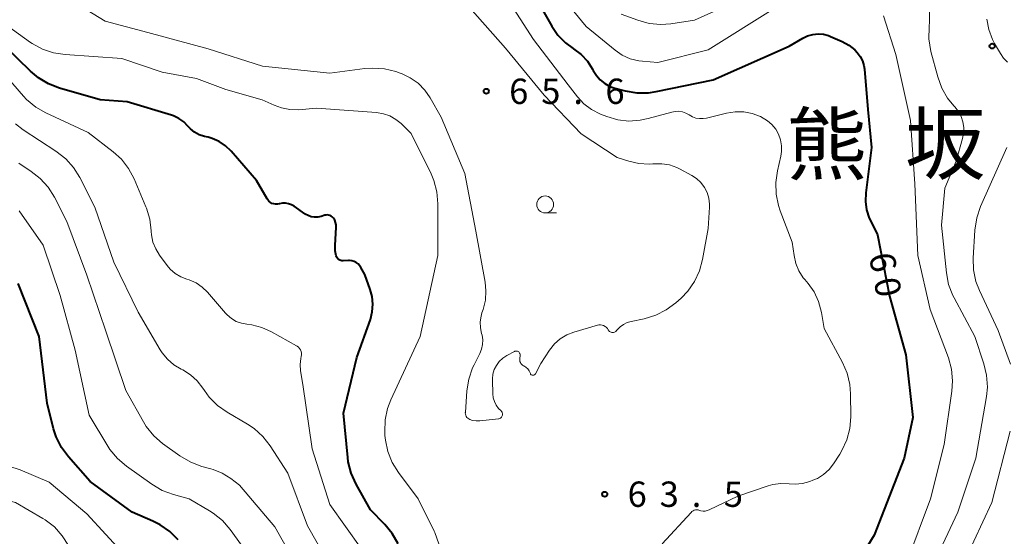
# Model space of a CAD drawing. Units: metres. Extents: x -80000 to -78000, y 33000 to 34501.
# Drawn here: x -78369 to -78223, y 33193 to 33270 of the extents above; entities that cross this region are included whole.
import ezdxf

# ---------------------------------------------------------------- set-up
doc = ezdxf.new("R2010")
doc.units = ezdxf.units.M
for name, color, linetype, lineweight in [('633100_広葉樹林', 7, 'Continuous', 13), ('710100_等高線(計曲線)', 7, 'Continuous', 40), ('710200_等高線(主曲線)', 7, 'Continuous', 13), ('731200_図化機測定による標高点', 7, 'Continuous', 40), ('811400_(注記)大字・町・丁目', 7, 'Continuous', 80)]:
    doc.layers.add(name, color=color, linetype=linetype, lineweight=lineweight)
doc.styles.add('Style-Kanji', font='MS Gothic.ttf')
doc.styles.add('Style-WORKING', font='MS Gothic.ttf')

msp = doc.modelspace()

# ---------------------------------------------------------------- linework, layer by layer
at = {"layer": '633100_広葉樹林', "linetype": 'Continuous', "lineweight": 13}
msp.add_line((-78291.13, 33241.32), (-78289.463, 33241.32), dxfattribs=at)
msp.add_circle((-78291.13, 33242.57), 1.25, dxfattribs=at)
at = {"layer": '710100_等高線(計曲線)', "linetype": 'Continuous', "lineweight": 40, "flags": 128}
for points, elevation in [([(-78291.93, 33272.07), (-78290.16, 33268.95), (-78289.25, 33267.63), (-78288.12, 33266.48), (-78287, 33265.66), (-78286.91, 33265.6), (-78285.81, 33264.77), (-78284.86, 33263.77), (-78284.11, 33262.61), (-78284, 33262.39), (-78283.55, 33261.66), (-78282.98, 33261.01), (-78282.3, 33260.47), (-78281.55, 33260.05), (-78280.82, 33259.8), (-78279.27, 33259.39), (-78277.55, 33259.1), (-78275.81, 33259.1), (-78274.7, 33259.27), (-78266.27, 33261), (-78255, 33266), (-78253, 33267.18), (-78252.29, 33267.53), (-78251.52, 33267.74), (-78250.73, 33267.82), (-78249.94, 33267.76), (-78249.17, 33267.56), (-78248.87, 33267.44), (-78247.16, 33266.7), (-78246.18, 33266.17), (-78245.3, 33265.47), (-78244.92, 33265.08), (-78244.48, 33264.49), (-78244.15, 33263.83), (-78243.94, 33263.12), (-78243.86, 33262.61), (-78243.37, 33256.63), (-78242.84, 33251), (-78243.67, 33244.27), (-78243.71, 33243), (-78243.54, 33241.75), (-78243.15, 33240.55), (-78242.93, 33240.07), (-78241.91, 33238.09), (-78240.13, 33229), (-78237.72, 33220.28), (-78236.72, 33211), (-78237.98, 33205), (-78242.42, 33193.58), (-78244.28, 33190.55)], 60), ([(-78321.55, 33234.32), (-78321.7, 33234.42), (-78321.83, 33234.54), (-78321.94, 33234.68), (-78322.02, 33234.83), (-78322.06, 33234.94), (-78322.22, 33235.7), (-78322.24, 33236.51), (-78322.08, 33239.19), (-78322.09, 33239.54), (-78322.16, 33239.89), (-78322.29, 33240.22), (-78322.48, 33240.52), (-78322.52, 33240.58), (-78322.65, 33240.72), (-78322.81, 33240.84), (-78322.99, 33240.93), (-78323.18, 33240.99), (-78323.38, 33241.01), (-78323.58, 33241), (-78323.74, 33240.96), (-78324.3, 33240.8), (-78324.77, 33240.7), (-78325.26, 33240.68), (-78325.75, 33240.75), (-78326.21, 33240.91), (-78326.64, 33241.14), (-78326.7, 33241.18), (-78328.31, 33242.3), (-78328.7, 33242.52), (-78329.12, 33242.67), (-78329.57, 33242.75), (-78330.02, 33242.75), (-78330.46, 33242.67), (-78330.51, 33242.66), (-78330.77, 33242.6), (-78331.05, 33242.6), (-78331.31, 33242.64), (-78331.57, 33242.73), (-78331.81, 33242.86), (-78332.02, 33243.03), (-78332.2, 33243.23), (-78332.3, 33243.38), (-78333.87, 33246.13), (-78337.63, 33250.46), (-78338.45, 33251.25), (-78339.39, 33251.88), (-78340.42, 33252.34), (-78341.03, 33252.52), (-78341.57, 33252.65), (-78342.33, 33252.9), (-78343.03, 33253.28), (-78343.65, 33253.77), (-78344.03, 33254.18), (-78344.64, 33254.8), (-78345.36, 33255.31), (-78346.15, 33255.68), (-78346.46, 33255.79), (-78353, 33257.74), (-78357, 33258.08), (-78363.04, 33259.8), (-78364.67, 33260.42), (-78366.16, 33261.32), (-78367.32, 33262.3), (-78371, 33265.93)], 60), ([(-78312.91, 33192.33), (-78313.77, 33193.85), (-78314.87, 33195.19), (-78317, 33197.36), (-78319.13, 33201.17), (-78319.85, 33202.76), (-78320.28, 33204.45), (-78320.36, 33205.09), (-78321, 33211.64), (-78319, 33219.93), (-78317.01, 33225.55), (-78316.73, 33226.67), (-78316.64, 33227.82), (-78316.75, 33228.96), (-78317.02, 33229.98), (-78317.81, 33232.19), (-78318.41, 33233.25), (-78318.6, 33233.53), (-78318.83, 33233.78), (-78319.11, 33233.98), (-78319.42, 33234.13), (-78319.74, 33234.22), (-78320.08, 33234.26), (-78320.22, 33234.26), (-78321.03, 33234.21), (-78321.21, 33234.22), (-78321.38, 33234.26), (-78321.55, 33234.32)], 60), ([(-78345.47, 33192.92), (-78346.7, 33194.15), (-78348.13, 33195.15), (-78349.19, 33195.67), (-78352.28, 33197), (-78358.47, 33201.53), (-78361.69, 33205.18), (-78362.73, 33206.58), (-78363.51, 33208.14), (-78363.9, 33209.36), (-78364.86, 33213.14), (-78366.06, 33223), (-78369.13, 33230.87)], 50)]:
    msp.add_lwpolyline(points, dxfattribs=dict(at, elevation=elevation))
at = {"layer": '710200_等高線(主曲線)', "linetype": 'Continuous', "lineweight": 13, "flags": 128}
for points, elevation in [([(-78288.72, 33273.41), (-78285.08, 33268.92), (-78280.78, 33265.41), (-78279.71, 33264.68), (-78278.53, 33264.15), (-78277.27, 33263.83), (-78276.72, 33263.76), (-78274.43, 33263.57), (-78267, 33265.45), (-78257, 33271.75)], 58), ([(-78279.89, 33270.74), (-78277.43, 33269.83), (-78275.75, 33269.37), (-78274.02, 33269.21), (-78272.53, 33269.32), (-78269, 33269.83), (-78261, 33273.53)], 56), ([(-78314.93, 33262.65), (-78316.67, 33262.77), (-78317.83, 33262.68), (-78323, 33261.99), (-78332.98, 33263.02), (-78341, 33265.59), (-78349.96, 33268.04), (-78356.28, 33269.72), (-78361.36, 33272.83)], 64), ([(-78296.82, 33273.18), (-78292.85, 33267), (-78287.72, 33260.28), (-78286.36, 33258.52), (-78285.41, 33257.49), (-78284.29, 33256.64), (-78282.93, 33255.95), (-78282, 33255.59), (-78280.39, 33255.11), (-78278.73, 33254.92), (-78277.06, 33255.03), (-78275.89, 33255.27), (-78272.39, 33256.25), (-78271.86, 33256.35), (-78271.33, 33256.36), (-78270.8, 33256.27), (-78270.3, 33256.09), (-78269.81, 33255.82), (-78269.33, 33255.55), (-78268.81, 33255.36), (-78268.27, 33255.27)], 62), ([(-78302.3, 33271.7), (-78297, 33265.72), (-78291.26, 33258.74), (-78285.82, 33253), (-78280.48, 33249.52), (-78278.74, 33248.96), (-78277.25, 33248.61), (-78275.72, 33248.53), (-78275.18, 33248.57), (-78275, 33248.59), (-78273.85, 33248.6), (-78272.71, 33248.41), (-78271.63, 33248.03), (-78271.23, 33247.83), (-78269.44, 33246.87), (-78268.71, 33246.39), (-78268.08, 33245.8), (-78267.56, 33245.1), (-78267.17, 33244.32), (-78266.91, 33243.48), (-78266.81, 33242.62), (-78266.82, 33242.18), (-78267, 33239), (-78267.82, 33234.4), (-78268.27, 33232.72), (-78269.01, 33231.14), (-78270.01, 33229.72), (-78271, 33228.7), (-78271.8, 33227.98), (-78273.2, 33226.94), (-78274.75, 33226.15), (-78276.49, 33225.64), (-78278.39, 33225.25), (-78278.99, 33225.08), (-78279.55, 33224.8), (-78280.05, 33224.43), (-78280.47, 33224), (-78280.57, 33223.88), (-78280.66, 33223.78), (-78280.76, 33223.71), (-78280.88, 33223.65), (-78281, 33223.62), (-78281.13, 33223.6), (-78281.26, 33223.61), (-78281.38, 33223.64), (-78281.5, 33223.7), (-78281.61, 33223.77), (-78281.7, 33223.86)], 64), ([(-78241.05, 33270.5), (-78239.22, 33264.78), (-78237.04, 33255), (-78236.38, 33245.62), (-78235.96, 33235), (-78234.12, 33227), (-78231.44, 33219.85), (-78230.98, 33218.17), (-78230.81, 33216.43), (-78230.91, 33214.92), (-78232.05, 33207), (-78234.06, 33199), (-78237.6, 33189.6)], 58), ([(-78234.24, 33271.09), (-78234.24, 33269.34), (-78234.26, 33269.15), (-78234.29, 33268.84), (-78234.32, 33267.1), (-78234.01, 33265.21), (-78233.01, 33261.44), (-78232.42, 33259.8), (-78231.55, 33258.29), (-78230.63, 33257.16), (-78230.48, 33257), (-78229.95, 33256.33), (-78229.55, 33255.59), (-78229.28, 33254.78), (-78229.16, 33253.94), (-78229.19, 33253.09), (-78229.33, 33252.35), (-78230.26, 33249), (-78231.97, 33245), (-78232.48, 33239.52), (-78231.74, 33232.43), (-78231.4, 33230.71), (-78230.78, 33229.09), (-78230.6, 33228.73), (-78227.52, 33223), (-78226.18, 33218.96), (-78225.78, 33217.27), (-78225.67, 33215.53), (-78225.81, 33214.15), (-78227.35, 33205), (-78230.03, 33197), (-78233.8, 33189)], 56), ([(-78328.91, 33256.62), (-78330.16, 33256.85), (-78331.27, 33257.26), (-78333, 33258.06), (-78338.4, 33259.6), (-78342.76, 33261.24), (-78347.83, 33262.17), (-78353.8, 33264.2), (-78362.18, 33264.75), (-78363.9, 33265.02), (-78365.55, 33265.58), (-78367.08, 33266.42), (-78367.31, 33266.57), (-78370.89, 33269.11)], 62), ([(-78225.73, 33270.02), (-78225.45, 33268.48), (-78224.9, 33267), (-78224.59, 33266.41), (-78223.74, 33264.93), (-78223.27, 33264.25), (-78222.68, 33263.65)], 54), ([(-78353.87, 33249.25), (-78355.07, 33250.35), (-78358.78, 33253.22), (-78365.03, 33256.11), (-78366.55, 33256.98), (-78367.89, 33258.09), (-78368.35, 33258.59), (-78372.22, 33263)], 58), ([(-78298.66, 33218.11), (-78298.86, 33217.44), (-78298.94, 33216.74), (-78298.94, 33216.53), (-78298.89, 33214.55), (-78298.82, 33213.95), (-78298.65, 33213.38), (-78298.38, 33212.84), (-78298.03, 33212.35), (-78297.66, 33212), (-78297.58, 33211.92), (-78297.51, 33211.82), (-78297.47, 33211.72), (-78297.44, 33211.61), (-78297.43, 33211.49), (-78297.44, 33211.38), (-78297.47, 33211.26), (-78297.52, 33211.16), (-78297.58, 33211.06), (-78297.67, 33210.98), (-78297.76, 33210.92), (-78297.87, 33210.87), (-78297.98, 33210.84), (-78298.02, 33210.83), (-78300.79, 33210.53), (-78301.34, 33210.52), (-78301.89, 33210.6), (-78302.28, 33210.72), (-78302.44, 33210.8), (-78302.59, 33210.91), (-78302.71, 33211.04), (-78302.82, 33211.19), (-78302.89, 33211.36), (-78302.93, 33211.53), (-78302.95, 33211.72), (-78302.94, 33211.77), (-78302.71, 33214.99), (-78302.44, 33216.71), (-78301.87, 33218.36), (-78301.66, 33218.8), (-78300.79, 33220.51), (-78300.53, 33221.15), (-78300.39, 33221.83), (-78300.37, 33222.52), (-78300.46, 33223.21), (-78300.53, 33223.47), (-78300.71, 33224.32), (-78300.74, 33225.18), (-78300.62, 33226.04), (-78300.48, 33226.52), (-78300.32, 33227), (-78299.98, 33228.38), (-78299.89, 33229.8), (-78300.02, 33231.08), (-78301.39, 33238.61), (-78303, 33247.14), (-78306.52, 33255.48), (-78308.15, 33258.33), (-78308.96, 33259.5), (-78309.95, 33260.51), (-78311.11, 33261.33), (-78312.39, 33261.94), (-78312.58, 33262), (-78313.24, 33262.23), (-78314.93, 33262.65)], 64), ([(-78306.88, 33192.33), (-78307.46, 33193.97), (-78307.57, 33194.19), (-78309.93, 33199), (-78312.86, 33202.89), (-78313.78, 33204.36), (-78314.42, 33205.97), (-78314.78, 33207.66), (-78314.84, 33208.35), (-78314.87, 33208.92), (-78314.81, 33210.66), (-78314.45, 33212.36), (-78313.97, 33213.62), (-78309.65, 33223), (-78307, 33235), (-78307, 33242.68), (-78307.15, 33244.42), (-78307.6, 33246.1), (-78308.02, 33247.08), (-78310.95, 33253.05), (-78312.47, 33254.53), (-78313.25, 33255.17), (-78314.13, 33255.67), (-78315.08, 33256), (-78316.1, 33256.17), (-78325, 33256.81), (-78327.64, 33256.6), (-78328.91, 33256.62)], 62), ([(-78268.27, 33255.27), (-78267.72, 33255.27), (-78267.23, 33255.35), (-78264.29, 33256.09), (-78263.02, 33256.3), (-78261.74, 33256.28), (-78260.47, 33256.04), (-78259.27, 33255.58), (-78258.23, 33254.96), (-78257.56, 33254.39), (-78257, 33253.72), (-78256.57, 33252.96), (-78256.27, 33252.13), (-78256.13, 33251.27), (-78256.13, 33250.39), (-78256.24, 33249.7), (-78256.75, 33247.56), (-78257, 33245.83), (-78256.95, 33244.09), (-78256.6, 33242.39), (-78256.34, 33241.64), (-78254.54, 33237), (-78254.27, 33235), (-78254.01, 33233.83), (-78253.56, 33232.73), (-78252.91, 33231.72), (-78252.71, 33231.46), (-78252.2, 33230.87), (-78251.31, 33229.61), (-78250.65, 33228.21), (-78250.22, 33226.59), (-78249.82, 33224.18), (-78247.13, 33219.19), (-78246.43, 33217.59), (-78246.03, 33215.9), (-78245.92, 33214.51), (-78245.89, 33211.13), (-78246.03, 33209.39), (-78246.47, 33207.7), (-78247.2, 33206.12), (-78247.5, 33205.61), (-78248.43, 33204.18), (-78249.1, 33203.32), (-78249.91, 33202.59), (-78250.83, 33202.01), (-78251.49, 33201.72), (-78251.93, 33201.56), (-78253.02, 33201.26), (-78254.14, 33201.15), (-78255.01, 33201.2), (-78256.23, 33201.25), (-78257.44, 33201.08), (-78258.11, 33200.89), (-78262.62, 33199.38), (-78266.84, 33197.34), (-78267.14, 33197.23), (-78267.45, 33197.17), (-78267.76, 33197.16), (-78268.08, 33197.21), (-78268.27, 33197.27), (-78268.46, 33197.33), (-78268.66, 33197.35), (-78268.86, 33197.33), (-78269.06, 33197.28), (-78269.24, 33197.2)], 62), ([(-78363.55, 33250.48), (-78368.4, 33253.6), (-78369.52, 33254.48)], 56), ([(-78322.24, 33187.76), (-78326.3, 33195), (-78329.24, 33202.76), (-78331.86, 33206.83), (-78332.93, 33208.21), (-78334.22, 33209.38), (-78335.22, 33210.05), (-78338.21, 33211.79), (-78339.64, 33212.8), (-78340.86, 33214.04), (-78341.58, 33215.02), (-78341.8, 33215.36), (-78342.63, 33216.43), (-78343.64, 33217.35), (-78344.79, 33218.07), (-78345, 33218.17), (-78346.09, 33218.82), (-78347.05, 33219.64), (-78347.85, 33220.61), (-78348.12, 33221.04), (-78351.4, 33226.6), (-78355, 33234.03), (-78357.82, 33242.18), (-78360.02, 33246.56), (-78360.94, 33248.04), (-78362.09, 33249.34), (-78363.55, 33250.48)], 56), ([(-78222.77, 33251), (-78226.66, 33242.26), (-78227.23, 33240.61), (-78227.51, 33238.78), (-78227.75, 33234.61), (-78227.7, 33232.87), (-78227.35, 33231.16), (-78226.84, 33229.82), (-78224.09, 33223.91), (-78222.23, 33218.93)], 54), ([(-78338.93, 33202.79), (-78340.3, 33203.34), (-78340.6, 33203.43), (-78341.95, 33203.79), (-78343.59, 33204.39), (-78345.23, 33205.35), (-78347.77, 33207.19), (-78349.08, 33208.33), (-78350.18, 33209.68), (-78350.61, 33210.37), (-78353.23, 33215), (-78356.18, 33223.82), (-78359, 33232.1), (-78361.95, 33240.05), (-78363.79, 33243.65), (-78364.72, 33245.13), (-78365.89, 33246.43), (-78367.22, 33247.47), (-78369.07, 33248.68)], 54), ([(-78318.37, 33191.63), (-78323, 33198.15), (-78325.63, 33206.37), (-78327, 33215.91), (-78327.33, 33217.93), (-78327.4, 33218.86), (-78327.31, 33219.78), (-78327.25, 33220.05), (-78327.22, 33220.3), (-78327.22, 33220.55), (-78327.27, 33220.79), (-78327.36, 33221.02), (-78327.49, 33221.23), (-78327.66, 33221.42), (-78327.85, 33221.58), (-78327.94, 33221.63), (-78331.64, 33223.72), (-78333.06, 33224.36), (-78334.57, 33224.75), (-78335.27, 33224.83), (-78336.08, 33224.98), (-78336.86, 33225.26), (-78337.58, 33225.67), (-78338.22, 33226.2), (-78338.47, 33226.47), (-78341.13, 33229.58), (-78341.91, 33230.34), (-78342.81, 33230.95), (-78343.81, 33231.4), (-78344.16, 33231.51), (-78345.06, 33231.86), (-78345.89, 33232.35), (-78346.62, 33232.98), (-78347.09, 33233.54), (-78348.22, 33235.07), (-78348.79, 33235.99), (-78349.19, 33237), (-78349.4, 33238.06), (-78349.44, 33238.56), (-78349.44, 33238.64), (-78349.65, 33240.37), (-78350.16, 33242.04), (-78350.23, 33242.21), (-78351.98, 33246.34), (-78352.8, 33247.88), (-78353.87, 33249.25)], 58), ([(-78335.43, 33191.22), (-78337.77, 33194.46), (-78338.92, 33195.77), (-78340.27, 33196.87), (-78340.8, 33197.21), (-78343.84, 33199), (-78346.17, 33199.62), (-78347.81, 33200.22), (-78349.38, 33201.13), (-78353.12, 33203.8), (-78354.45, 33204.93), (-78355.56, 33206.27), (-78355.89, 33206.78), (-78358.65, 33211.35), (-78360.69, 33221), (-78362.91, 33229.09), (-78365.46, 33236.54), (-78369, 33241.64)], 52), ([(-78281.7, 33223.86), (-78281.77, 33223.96), (-78281.8, 33224), (-78281.92, 33224.2), (-78282.09, 33224.38), (-78282.27, 33224.52), (-78282.49, 33224.64), (-78282.71, 33224.71), (-78282.95, 33224.74), (-78283.19, 33224.73), (-78283.4, 33224.69), (-78286.89, 33223.67), (-78287.94, 33223.26), (-78288.89, 33222.68), (-78289.74, 33221.94), (-78290.48, 33221), (-78291.79, 33219), (-78292.58, 33217.48), (-78292.62, 33217.43), (-78292.67, 33217.37), (-78292.72, 33217.33), (-78292.79, 33217.3), (-78292.85, 33217.28), (-78292.92, 33217.27), (-78292.99, 33217.27), (-78293.06, 33217.29), (-78293.13, 33217.32), (-78293.18, 33217.35), (-78293.24, 33217.4), (-78293.28, 33217.46), (-78293.31, 33217.52), (-78293.37, 33217.66), (-78293.5, 33217.95), (-78293.69, 33218.21), (-78293.92, 33218.44), (-78294.18, 33218.62), (-78294.32, 33218.68), (-78294.47, 33218.77), (-78294.6, 33218.88), (-78294.72, 33219.02), (-78294.8, 33219.17), (-78294.86, 33219.33), (-78294.9, 33219.51), (-78294.9, 33219.68), (-78294.89, 33219.75), (-78294.82, 33220.18), (-78294.82, 33220.28), (-78294.83, 33220.38), (-78294.86, 33220.48), (-78294.91, 33220.57), (-78294.97, 33220.66), (-78295.04, 33220.73), (-78295.13, 33220.79), (-78295.22, 33220.83), (-78295.32, 33220.85), (-78295.43, 33220.86), (-78295.53, 33220.85), (-78295.63, 33220.82), (-78295.69, 33220.79), (-78296.82, 33220.18), (-78297.41, 33219.79), (-78297.92, 33219.31), (-78298.34, 33218.74), (-78298.66, 33218.11)], 64), ([(-78222.29, 33209), (-78225, 33198.46), (-78230.33, 33187)], 54), ([(-78353.36, 33190.64), (-78359, 33196.78), (-78364.57, 33201.43), (-78368.85, 33203.28), (-78370.51, 33203.82)], 48), ([(-78327.89, 33189.05), (-78331.17, 33194.83), (-78336.36, 33201), (-78337.68, 33202), (-78338.93, 33202.79)], 54), ([(-78361.68, 33192.05), (-78362.61, 33193.52), (-78363.78, 33194.81), (-78365.17, 33195.87), (-78365.48, 33196.07), (-78369.54, 33198.46), (-78372.84, 33199.28), (-78374.56, 33199.56), (-78376.3, 33199.53), (-78377.19, 33199.4), (-78385, 33197.87), (-78396.38, 33195.62), (-78405.27, 33193.1)], 46), ([(-78269.24, 33197.2), (-78269.41, 33197.09), (-78269.53, 33196.98), (-78273.8, 33192.33)], 62)]:
    msp.add_lwpolyline(points, dxfattribs=dict(at, elevation=elevation))
at = {"layer": '731200_図化機測定による標高点', "linetype": 'Continuous', "lineweight": 40}
for centre in [(-78224.95, 33266.01, 53.94), (-78299.84, 33259.32, 65.63), (-78282.31, 33199.66, 63.46)]:
    msp.add_circle(centre, 0.375, dxfattribs=at)

# ---------------------------------------------------------------- texts
at = {"layer": '710100_等高線(計曲線)', "linetype": 'Continuous', "lineweight": 40, "style": 'Style-WORKING'}
for s, p in [('6', (-78243.23, 33235.05, -9.999)), ('0', (-78242.514, 33231.369, -9.999))]:
    msp.add_text(s, height=3.75, rotation=281, dxfattribs=at).set_placement(p)
at = {"layer": '731200_図化機測定による標高点', "linetype": 'Continuous', "lineweight": 40, "style": 'Style-WORKING'}
for s, p in [('6', (-78296.46, 33257.45, -9.999)), ('5', (-78291.71, 33257.45, -9.999)), ('6', (-78282.21, 33257.45, -9.999)), ('.', (-78286.96, 33257.45, -9.999)), ('6', (-78278.93, 33197.79, -9.999)), ('3', (-78274.18, 33197.79, -9.999)), ('5', (-78264.68, 33197.79, -9.999)), ('.', (-78269.43, 33197.79, -9.999))]:
    msp.add_text(s, height=3.75, dxfattribs=at).set_placement(p)
at = {"layer": '811400_(注記)大字・町・丁目', "linetype": 'Continuous', "lineweight": 53, "style": 'Style-Kanji'}
for s, p in [('熊', (-78255.38, 33247.12)), ('坂', (-78237.88, 33247.12))]:
    msp.add_text(s, height=8.75, dxfattribs=at).set_placement(p)

doc.saveas('drawing.dxf')
